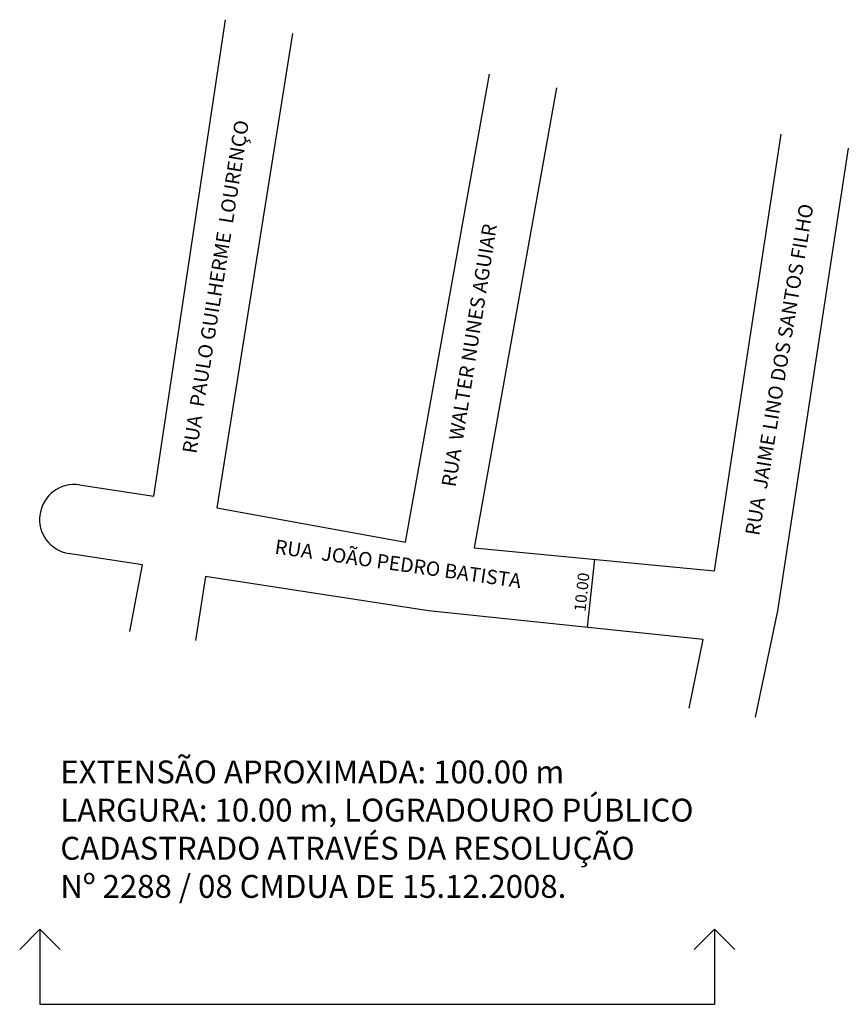
# Model space of a CAD drawing. Units: millimetres. Extents: x 6693 to 6838, y 1113 to 1285.
import ezdxf

# ---------------------------------------------------------------- set-up
doc = ezdxf.new("R2010")
doc.units = ezdxf.units.MM
doc.styles.get("Standard").update_dxf_attribs({"font": 'ARIAL.TTF', "height": 2})

msp = doc.modelspace()

# ---------------------------------------------------------------- linework, layer by layer
for p, q in [((6716.35, 1201.59), (6728.88, 1284.88)), ((6740.54, 1282.48), (6727.35, 1199.59)), ((6760.35, 1193.59), (6775, 1275.37)), ((6786.74, 1272.95), (6772.35, 1192.59)), ((6814.35, 1188.59), (6826, 1264.86)), ((6837.74, 1262.44), (6825.35, 1181.59)), ((6703.35, 1203.59), (6716.35, 1201.59)), ((6727.35, 1199.59), (6760.35, 1193.59)), ((6772.35, 1192.59), (6814.35, 1188.59)), ((6714.35, 1189.59), (6701.35, 1191.59)), ((6712.15, 1177.95), (6714.35, 1189.59)), ((6793.35, 1190.59), (6792.11, 1178.7)), ((6725.35, 1187.59), (6723.6, 1176.38)), ((6764.35, 1181.59), (6725.35, 1187.59)), ((6812.35, 1176.59), (6764.35, 1181.59)), ((6764.35, 1181.59), (6764.35, 1181.59)), ((6764.35, 1181.59), (6764.35, 1181.59)), ((6825.35, 1181.59), (6821.47, 1162.98)), ((6825.35, 1181.59), (6825.35, 1181.59)), ((6825.35, 1181.59), (6825.35, 1181.59)), ((6809.94, 1164.56), (6812.35, 1176.59)), ((6696.4, 1125.96), (6692.87, 1122.42)), ((6696.4, 1125.96), (6696.4, 1112.82)), ((6696.4, 1125.96), (6699.94, 1122.42)), ((6814.35, 1125.96), (6810.82, 1122.42)), ((6814.35, 1125.96), (6814.35, 1112.82)), ((6814.35, 1125.96), (6817.89, 1122.42)), ((6696.4, 1112.82), (6814.35, 1112.82))]:
    msp.add_line(p, q)
msp.add_arc((6702.43, 1197.58), 6.08, 81.2538, 261.2538)

# ---------------------------------------------------------------- texts
for s, rotation, p in [('RUA  PAULO GUILHERME  LOURENÇO', 81, (6723.76, 1208.94)), ('RUA  JAIME LINO DOS SANTOS FILHO', 80.6652, (6822.16, 1194.6)), ('RUA  WALTER NUNES AGUIAR', 81, (6769.06, 1203.1)), ('RUA  JOÃO PEDRO BATISTA', 352, (6737.35, 1191.59))]:
    msp.add_text(s, height=2.5, rotation=rotation).set_placement(p)
at = {"insert": (6789.8, 1181.56), "char_height": 2, "width": 5.9466, "attachment_point": 1, "rotation": 84.0531}
msp.add_mtext('10.00', dxfattribs=at)
at = {"insert": (6699.97, 1155.42), "char_height": 4, "width": 180.7413, "attachment_point": 1}
msp.add_mtext('EXTENSÃO APROXIMADA: 100.00 m\\PLARGURA: 10.00 m, LOGRADOURO PÚBLICO\\PCADASTRADO ATRAVÉS DA RESOLUÇÃO \\PNº 2288 / 08 CMDUA DE 15.12.2008.', dxfattribs=at)

doc.saveas('drawing.dxf')
